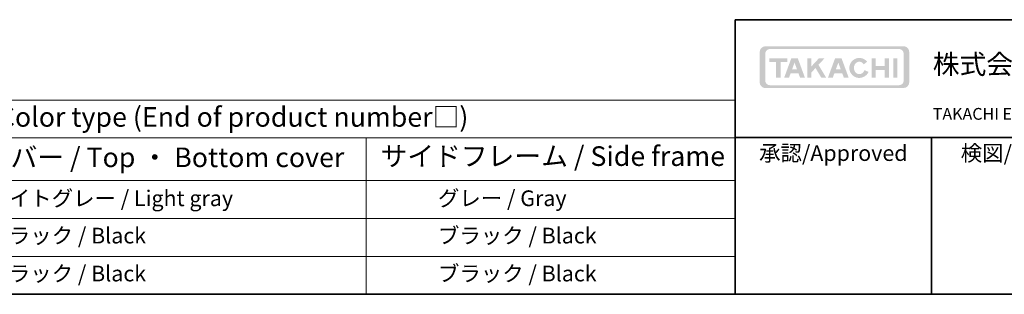
# Model space of a CAD drawing. Units: millimetres. Extents: x 0 to 10236, y 0 to 1264.
# Drawn here: x 357 to 733, y 0 to 105 of the extents above; entities that cross this region are included whole.
import ezdxf
from ezdxf.enums import TextEntityAlignment as Align

# ---------------------------------------------------------------- set-up
doc = ezdxf.new("R2010")
doc.units = ezdxf.units.MM
doc.header["$LTSCALE"] = 3
for name, color, linetype, lineweight in [('Border (ISO)', 7, 'Continuous', 35), ('Hatch (ISO)', 1, 'Continuous', 18), ('Symbol (ISO)', 7, 'Continuous', 18), ('Title (ISO)', 7, 'Continuous', 35)]:
    doc.layers.add(name, color=color, linetype=linetype, lineweight=lineweight)
doc.styles.add('Note Text (TK)', font='txt')
doc.styles.add('Note Text (TK2)', font='txt')
doc.styles.add('文字スタイル67', font='arial.ttf')

# ---------------------------------------------------------------- blocks, each defined once
blk = doc.blocks.new('図面枠 tk図枠')
at = {"layer": 'Border (ISO)'}
blk.add_line((14.50000000000001, 8.000000000000009), (405.4999999999997, 8.000000000000009), dxfattribs=at)
blk = doc.blocks.new('表題欄 tk表題欄')
at = {"layer": 'Hatch (ISO)'}
h = blk.add_hatch(color=256, dxfattribs=at)
edge = h.paths.add_edge_path(flags=0)
edge.add_arc((95.57537688673351, 236.2990653650367), 0.5958259999999997, 269.9999999999897, 360)
edge.add_line((96.17120288673351, 236.2990653650368), (96.1712028867335, 239.7107813650365))
edge.add_arc((95.5753768867335, 239.7107813650366), 0.5958259999999997, 0, 90.0000000000068)
edge.add_line((95.57537688673342, 240.3066073650366), (79.13710888673356, 240.3066073650366))
edge.add_arc((79.13710888673353, 239.7107813650366), 0.5958259999999997, 89.99999999999744, 180)
edge.add_line((78.54128288673351, 239.7107813650365), (78.54128288673331, 236.2990653650368))
edge.add_arc((79.13710888673332, 236.2990653650365), 0.5958259999999997, 180, 270.0000000000231)
edge.add_line((79.13710888673356, 235.7032393650365), (95.57537688673342, 235.7032393650367))
edge = h.paths.add_edge_path()
edge.add_line((77.83935088673356, 239.9556413650365), (77.83935088673356, 236.0542053650368))
edge.add_arc((78.54128288673346, 236.0542053650367), 0.7019319999998936, 180, 270.0000000000087)
edge.add_line((78.54128288673355, 235.3522733650368), (96.17120288673351, 235.3522733650368))
edge.add_arc((96.17120288673351, 236.0542053650367), 0.7019319999998921, 270, 360)
edge.add_line((96.8731348867334, 236.0542053650368), (96.87313488673352, 239.9556413650365))
edge.add_arc((96.1712028867336, 239.9556413650367), 0.7019319999998921, 0, 90.00000000000873)
edge.add_line((96.1712028867335, 240.6575733650367), (78.54128288673355, 240.6575733650366))
edge.add_arc((78.54128288673355, 239.9556413650365), 0.7019319999999984, 90, 180)
for points in [[(79.07181288673355, 239.1476033650369), (79.07181288673355, 238.6578833650367), (79.92066088673353, 238.6578833650367), (79.92066088673353, 236.6581933650368), (80.50832488673353, 236.6581933650368), (80.50832488673353, 238.6578833650367), (81.35717288673355, 238.6578833650367), (81.35717288673355, 239.1476033650369)], [(85.68407849525303, 236.6581933650368), (84.9434673993943, 237.8918698287545), (84.41792288673358, 237.3246628822781), (84.41792288673358, 236.6581933650368), (83.89555488673355, 236.6581933650368), (83.89555488673355, 239.1476033650369), (84.41792288673358, 239.1476033650369), (84.41792288673358, 238.0993979968839), (85.38913556809511, 239.1476033650369), (86.1069649084727, 239.1476033650369), (85.31925422435492, 238.2974470774499), (86.30334488673353, 236.6581933650368)], [(92.0914293961446, 239.1476033650369), (92.0914293961446, 236.6581933650368), (92.60971639614463, 236.6581933650368), (92.60971639614463, 237.6580383650368), (93.76872039614459, 237.6580383650368), (93.76872039614459, 236.6581933650368), (94.28700739614462, 236.6581933650368), (94.28700739614462, 239.1476033650369), (93.76872039614459, 239.1476033650369), (93.76872039614459, 238.1477583650367), (92.60971639614463, 238.1477583650367), (92.60971639614463, 239.1476033650369)], [(94.8420233961447, 239.1476033650369), (94.8420233961447, 236.6581933650368), (95.3643913961447, 236.6581933650368), (95.3643913961447, 239.1476033650369)]]:
    blk.add_hatch(color=256, dxfattribs=at).paths.add_polyline_path(points)
h = blk.add_hatch(color=256, dxfattribs=at)
h.paths.add_polyline_path([(82.59020695886475, 237.7110913650368), (81.95242681460245, 237.7110913650368), (82.27131688673356, 238.5794973650367)], flags=0)
h.paths.add_polyline_path([(82.77903014574996, 237.1968853650368), (81.76360362771717, 237.1968853650368), (81.56578886050404, 236.6581933650368), (80.94907288673355, 236.6581933650368), (81.86321688673355, 239.1476033650369), (82.67941688673353, 239.1476033650369), (83.59356088673351, 236.6581933650368), (82.97684491296302, 236.6581933650368)])
h = blk.add_hatch(color=256, dxfattribs=at)
h.paths.add_polyline_path([(87.52707281460243, 237.7110913650368), (88.16485295886469, 237.7110913650368), (87.84596288673359, 238.5794973650367)], flags=0)
h.paths.add_polyline_path([(87.14043486050403, 236.6581933650368), (87.3382496277172, 237.1968853650368), (88.35367614574989, 237.1968853650368), (88.551490912963, 236.6581933650368), (89.16820688673344, 236.6581933650368), (88.25406288673351, 239.1476033650369), (87.43786288673356, 239.1476033650369), (86.52371888673358, 236.6581933650368)])
h = blk.add_hatch(color=256, dxfattribs=at)
edge = h.paths.add_edge_path()
edge.add_arc((90.52309888673331, 237.9028983650369), 1.273272000000011, 38.55054079078439, 336.5820184016556)
edge.add_line((91.69149139614443, 237.3968543650369), (91.17255542714857, 237.6216113977801))
edge.add_ellipse((90.52309888673351, 237.9028983650369), major_axis=(0, -0.7998759999999119), ratio=0.8673469387756529, start_angle=128.5505407907963, end_angle=426.582018401653, ccw=False)
edge.add_line((91.09381514418376, 238.3576891122095), (91.51887237036831, 238.6964075050431))
at = {"layer": 'Title (ISO)'}
for p, q in [((74.70882392282105, 244.052739026017), (255.7088239228211, 244.052739026017)), ((74.70882392282105, 209.052739026017), (74.70882392282105, 244.052739026017)), ((74.70882392282105, 229.052739026017), (230.7088239228211, 229.052739026017)), ((99.70882392282108, 229.052739026017), (99.70882392282108, 209.052739026017)), ((255.7088239228211, 209.052739026017), (74.70882392282105, 209.052739026017))]:
    blk.add_line(p, q, dxfattribs=at)
at = {"layer": 'Title (ISO)', "color": 7, "attachment_point": 4, "line_spacing_factor": 1.5, "style": 'Note Text (TK)'}
for s, insert, char_height in [('株式会社タカチ電機工業', (99.87313488673342, 238.052739026017), 2.5), ('\\fArial|b0|i0;\\H1.4986;TAKACHI ELECTRONICS ENCLOSURE CO., LTD.', (99.87313488673342, 232.052739026017), 1.49859994649887)]:
    blk.add_mtext(s, dxfattribs=dict(at, insert=insert, char_height=char_height))
at = {"layer": 'Title (ISO)', "color": 1, "char_height": 2.000000029802321, "attachment_point": 5, "line_spacing_factor": 1.5, "style": 'Note Text (TK)'}
for s, insert in [('\\fＭＳ Ｐゴシック|b0|i0;\\H2.0000;検図/Checked', (112.208823922821, 227.052739026017)), ('\\fＭＳ Ｐゴシック|b0|i0;\\H2.0000;承認/Approved', (87.20882392282108, 227.052739026017))]:
    blk.add_mtext(s, dxfattribs=dict(at, insert=insert))
at = {"layer": 'Title (ISO)', "color": 7}
for tag, p, height, style in [('<品名>_001', (157.367914826832, 235.6606935321021), 2.5, 'Note Text (TK)'), ('<Title>_001', (157.2777188673934, 230.5513747487906), 2.000000029802321, '文字スタイル67'), ('<ページ_No.>_001', (238.0980284456275, 213.302739026017), 2.5, 'Note Text (TK)'), ('<総ページ数>_001', (246.7997329866371, 213.302739026017), 2.5, 'Note Text (TK)'), ('作成日_001', (175.6605281979804, 211.2601253517655), 2.5, 'Note Text (TK)')]:
    blk.add_attdef(tag, p, '', height=height, dxfattribs=dict(at, style=style))
at = {"layer": 'Title (ISO)', "color": 7, "style": 'Note Text (TK)'}
for tag, p in [('<尺度>', (243.2088239228211, 223.5527390260171)), ('<承認>', (87.20882392282108, 217.052739026017))]:
    blk.add_attdef(tag, text='', height=2.5, dxfattribs=at).set_placement(p, align=Align.MIDDLE_CENTER)
blk = doc.blocks.new('テーブル1')
at = {"layer": 'Symbol (ISO)'}
for p, q in [((59.49999999999993, 32.76011696934701), (224.5, 32.76011696934701)), ((224.5, 32.76011696934701), (224.5, 27.93918116241695)), ((59.49999999999993, 27.93918116241695), (224.5, 27.93918116241695)), ((177.4999999999999, 27.93918116241695), (177.4999999999999, 22.49824535548687)), ((224.4999999999999, 27.93918116241695), (224.4999999999999, 22.49824535548687)), ((59.49999999999993, 22.49824535548687), (224.4999999999999, 22.49824535548687)), ((177.4999999999999, 22.49824535548687), (177.4999999999999, 8.000000000000005)), ((224.4999999999999, 22.49824535548687), (224.4999999999999, 8.000000000000005)), ((59.49999999999993, 17.66549690365792), (224.4999999999999, 17.66549690365792)), ((59.49999999999993, 12.83274845182896), (224.4999999999999, 12.83274845182896)), ((59.49999999999993, 8.000000000000005), (224.4999999999999, 8.000000000000005))]:
    blk.add_line(p, q, dxfattribs=at)
at = {"layer": 'Symbol (ISO)', "color": 7, "attachment_point": 7}
for s, insert, char_height, style in [('色仕様（型番末尾□） / Color type (End of product number□)', (93.61743841876728, 28.57333329111338), 2.5, 'Note Text (TK)'), ('上下カバー / Top ・ Bottom cover', (121.9664448758566, 23.4277775079012), 2.5, 'Note Text (TK)'), ('サイドフレーム / Side frame', (179.3247960894076, 23.58128637410701), 2.5, 'Note Text (TK)'), ('              ライトグレー / Light gray', (120.6999999999999, 18.61403489112854), 2.000000029802321, 'Note Text (TK2)'), ('             グレー / Gray', (178.6999999999999, 18.61988283321261), 2.000000029802321, 'Note Text (TK2)'), ('              ブラック / Black', (120.6999999999999, 13.85730982609094), 2.000000029802321, 'Note Text (TK2)'), ('             ブラック / Black', (178.6999999999999, 13.85730982609094), 2.000000029802321, 'Note Text (TK2)'), ('              ブラック / Black', (120.6999999999999, 9.024561374261976), 2.000000029802321, 'Note Text (TK2)'), ('             ブラック / Black', (178.6999999999999, 9.024561374261976), 2.000000029802321, 'Note Text (TK2)')]:
    blk.add_mtext(s, dxfattribs=dict(at, insert=insert, char_height=char_height, style=style))

msp = doc.modelspace()

# ---------------------------------------------------------------- block references
at = {"xscale": 3, "yscale": 3, "zscale": 3}
for name, p in [('図面枠 tk図枠', (-43.50000000000003, -24.00000000000002)), ('表題欄 tk表題欄', (405.8735282315366, -627.158217078051)), ('テーブル1', (-43.50000000000003, -24.00000000000002))]:
    msp.add_blockref(name, p, dxfattribs=at)

doc.saveas('drawing.dxf')
